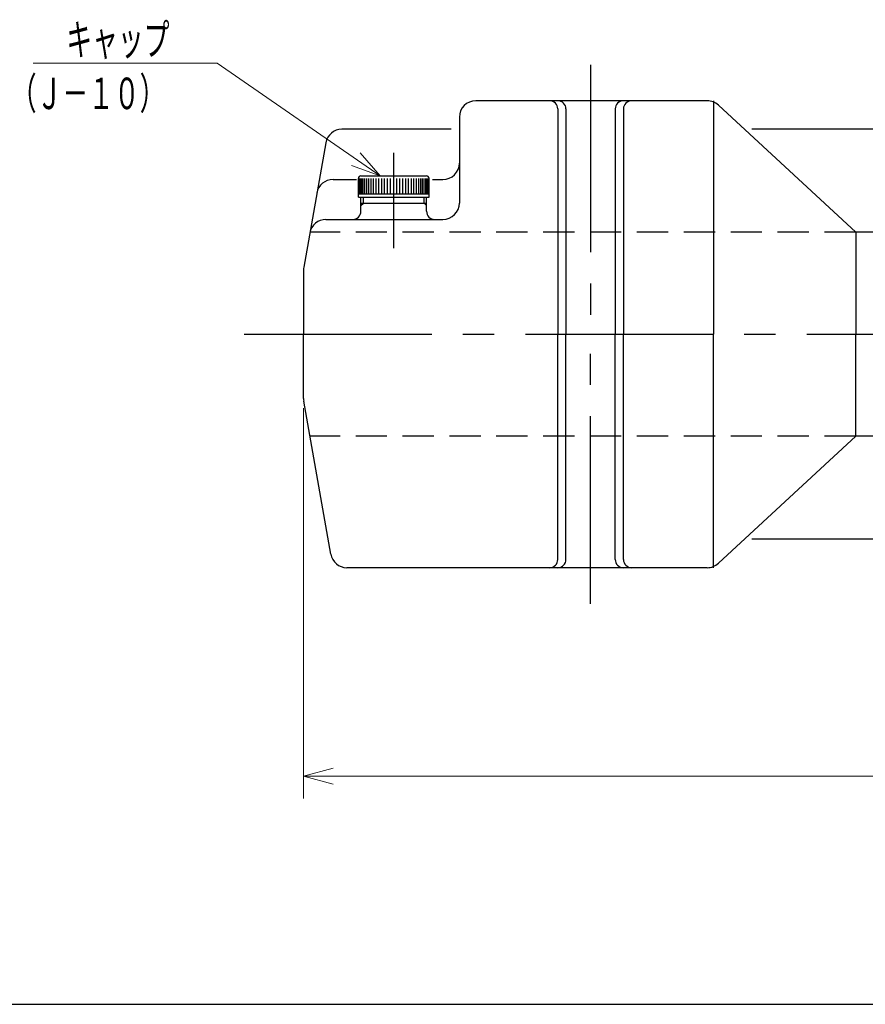
# Model space of a CAD drawing. Units: millimetres. Extents: x 0 to 3565, y 0 to 2521.
# Drawn here: x 751 to 1266, y 92 to 692 of the extents above; entities that cross this region are included whole.
import ezdxf

# ---------------------------------------------------------------- set-up
doc = ezdxf.new("R2010")
doc.units = ezdxf.units.MM
doc.header["$LTSCALE"] = 6
doc.header["$PDMODE"] = 1
doc.linetypes.add('CENTER2', pattern=[28.575, 19.05, -3.175, 3.175, -3.175])
doc.linetypes.add('HIDDEN2', pattern=[4.7625, 3.175, -1.5875])
doc.layers.add('FO0001_1', color=7, linetype='Continuous')
doc.layers.add('PV0001_6', color=7, linetype='Continuous')
doc.styles.add('STD', font='monotxt.shx', dxfattribs={"width": 0.6, "bigfont": 'extfont2.shx'})
doc.dimstyles.new('ASKSTANDARD', dxfattribs={"dimscale": 6, "dimtxt": 3, "dimasz": 3, "dimexe": 1, "dimexo": 1, "dimgap": 1, "dimtad": 3, "dimzin": 9, "dimdsep": 46, "dimtxsty": 'STD', "dimblk": 'OPEN30', "dimcen": 0, "dimclrd": 4, "dimclre": 4, "dimclrt": 4, "dimazin": 2, "dimtm": 1e-09, "dimtfac": 0.5, "dimtmove": 0, "dimatfit": 0, "dimldrblk": 'OPEN30', "dimfxl": 1, "dimtolj": 1, "dimtzin": 0, "dimlwd": 9, "dimlwe": 9, "dimarcsym": 0})

# ---------------------------------------------------------------- blocks, each defined once
blk = doc.blocks.new('_Open30')
at = {"color": 0, "linetype": 'ByBlock', "lineweight": -2}
for p, q in [((-1, 0.268), (0, 0)), ((0, 0), (-1, -0.268)), ((0, 0), (-1, 0))]:
    blk.add_line(p, q, dxfattribs=at)
blk = doc.blocks.new('*D46')
at = {"layer": 'Defpoints', "color": 0, "linetype": 'Continuous'}
for p in [(923.9, 461.23), (2423.9, 461.23), (2423.9, 230.92)]:
    blk.add_point(p, dxfattribs=at)
at = {"layer": 'PV0001_6', "color": 4, "linetype": 'Continuous', "lineweight": 9}
for p, q in [((923.9, 455.23), (923.9, 217.2)), ((2423.9, 455.23), (2423.9, 217.2)), ((941.9, 230.92), (2405.9, 230.92))]:
    blk.add_line(p, q, dxfattribs=at)
at = {"layer": 'PV0001_6', "color": 4, "linetype": 'Continuous', "lineweight": 9, "xscale": 17.99999946355821, "yscale": 17.99999946355821, "zscale": 17.99999946355821, "rotation": 180}
blk.add_blockref('_Open30', (923.9, 230.92), dxfattribs=at)
at = {"layer": 'PV0001_6', "color": 4, "linetype": 'Continuous', "lineweight": 9, "xscale": 17.99999946355821, "yscale": 17.99999946355821, "zscale": 17.99999946355821}
blk.add_blockref('_Open30', (2423.9, 230.92), dxfattribs=at)
at = {"layer": 'PV0001_6', "color": 4, "linetype": 'Continuous', "insert": (1673.9, 245.92), "char_height": 18, "attachment_point": 5, "style": 'STD'}
blk.add_mtext('\\A1;1500', dxfattribs=at)

msp = doc.modelspace()

# ---------------------------------------------------------------- linework, layer by layer
at = {"layer": 'FO0001_1', "color": 2, "linetype": 'Continuous'}
msp.add_line((120, 91.801), (3442.791, 91.801), dxfattribs=at)
at = {"layer": 'PV0001_6', "color": 1, "linetype": 'CENTER2'}
for p, q in [((1098.905, 664.661), (1098.905, 500.358)), ((978.892, 552.757), (978.892, 610.999)), ((887.751, 500.358), (2507.689, 500.358)), ((1098.905, 336.054), (1098.905, 500.358))]:
    msp.add_line(p, q, dxfattribs=at)
at = {"layer": 'PV0001_6', "color": 7, "linetype": 'Continuous'}
for p, q in [((1169.987, 642.696), (1028.892, 642.696)), ((1173.905, 642.696), (1173.905, 500.358)), ((1078.905, 637.696), (1078.905, 500.358)), ((1083.905, 637.696), (1083.905, 500.358)), ((1113.905, 637.696), (1113.905, 500.358)), ((1118.905, 637.696), (1118.905, 500.358)), ((1260.507, 562.539), (1176.78, 640.035)), ((1018.892, 632.696), (1018.892, 580.358)), ((1013.917, 625.358), (947.283, 625.358)), ((1551.215, 625.358), (1197.229, 625.358)), ((937.435, 617.094), (924.056, 541.219)), ((958.892, 596.858), (998.892, 596.858)), ((957.392, 585.858), (1000.392, 585.858)), ((957.392, 583.858), (1000.392, 583.858)), ((937.585, 570.358), (1008.892, 570.358)), ((1487.302, 562.539), (1260.507, 562.539)), ((1260.507, 562.539), (1260.507, 500.358)), ((923.905, 539.483), (923.905, 500.358)), ((923.905, 461.233), (923.905, 500.358)), ((1078.905, 363.02), (1078.905, 500.358)), ((1083.905, 363.02), (1083.905, 500.358)), ((1113.905, 363.02), (1113.905, 500.358)), ((1118.905, 363.02), (1118.905, 500.358)), ((1173.905, 358.02), (1173.905, 500.358)), ((1260.507, 438.176), (1260.507, 500.358)), ((940.492, 366.283), (924.056, 459.496)), ((1260.507, 438.176), (1176.78, 360.681)), ((1487.302, 438.176), (1260.507, 438.176)), ((1551.215, 375.358), (1197.229, 375.358)), ((1169.987, 358.02), (950.341, 358.02))]:
    msp.add_line(p, q, dxfattribs=at)
at = {"layer": 'PV0001_6', "color": 7, "linetype": 'Continuous', "ltscale": 0.5}
for p, q in [((941.877, 594.696), (956.187, 594.696)), ((957.392, 583.858), (957.392, 595.358)), ((1000.392, 583.858), (1000.392, 595.358)), ((1002.542, 594.696), (1008.892, 594.696)), ((958.892, 575.358), (958.892, 583.858)), ((998.892, 575.358), (998.892, 583.858))]:
    msp.add_line(p, q, dxfattribs=at)
at = {"layer": 'PV0001_6', "color": 4, "linetype": 'Continuous', "ltscale": 0.5}
for p, q in [((957.719, 585.858), (957.719, 595.358)), ((958.125, 585.858), (958.125, 595.358)), ((958.689, 585.858), (958.689, 595.358)), ((959.407, 585.858), (959.407, 595.358)), ((960.273, 585.858), (960.273, 595.358)), ((961.281, 585.858), (961.281, 595.358)), ((962.422, 585.858), (962.422, 595.358)), ((963.69, 585.858), (963.69, 595.358)), ((965.072, 585.858), (965.072, 595.358)), ((966.56, 585.858), (966.56, 595.358)), ((968.142, 585.858), (968.142, 595.358)), ((969.806, 585.858), (969.806, 595.358)), ((971.539, 585.858), (971.539, 595.358)), ((973.328, 585.858), (973.328, 595.358)), ((975.159, 585.858), (975.159, 595.358)), ((977.018, 585.858), (977.018, 595.358)), ((978.892, 585.858), (978.892, 595.358)), ((980.766, 585.858), (980.766, 595.358)), ((982.626, 585.858), (982.626, 595.358)), ((984.457, 585.858), (984.457, 595.358)), ((986.246, 585.858), (986.246, 595.358)), ((987.979, 585.858), (987.979, 595.358)), ((989.642, 585.858), (989.642, 595.358)), ((991.224, 585.858), (991.224, 595.358)), ((992.712, 585.858), (992.712, 595.358)), ((994.095, 585.858), (994.095, 595.358)), ((995.362, 585.858), (995.362, 595.358)), ((996.504, 585.858), (996.504, 595.358)), ((997.512, 585.858), (997.512, 595.358)), ((998.378, 585.858), (998.378, 595.358)), ((999.096, 585.858), (999.096, 595.358)), ((999.66, 585.858), (999.66, 595.358)), ((1000.066, 585.858), (1000.066, 595.358)), ((960.392, 580.358), (960.392, 583.858)), ((997.392, 580.358), (997.392, 583.858)), ((958.892, 578.858), (960.392, 580.358)), ((998.892, 578.858), (997.392, 580.358))]:
    msp.add_line(p, q, dxfattribs=at)
at = {"layer": 'PV0001_6', "color": 4, "linetype": 'Continuous'}
msp.add_line((958.892, 580.358), (998.892, 580.358), dxfattribs=at)
at = {"layer": 'PV0001_6', "color": 4, "linetype": 'HIDDEN2'}
for p, q in [((1260.507, 562.539), (927.816, 562.539)), ((1260.507, 438.176), (927.816, 438.176))]:
    msp.add_line(p, q, dxfattribs=at)
at = {"layer": 'PV0001_6', "color": 7, "linetype": 'Continuous', "ltscale": 0.5}
for centre, radius, start, end in [((1028.892, 632.696), 10, 90, 180), ((1073.905, 637.696), 5, 0, 90), ((1078.905, 637.696), 5, 0, 90), ((1118.905, 637.696), 5, 90, 180), ((1123.905, 637.696), 5, 90, 180), ((1169.987, 632.696), 10, 47.213559, 90), ((947.283, 615.358), 10, 90, 170), ((1008.892, 604.696), 10, 270, 0), ((941.877, 584.696), 10, 90, 170), ((958.892, 595.358), 1.5, 90, 180), ((998.892, 595.358), 1.5, 0, 90), ((1008.892, 580.358), 10, 270, 0), ((937.585, 560.358), 10, 90, 170), ((953.892, 575.358), 5, 270, 0), ((1003.892, 575.358), 5, 180, 270), ((933.905, 539.483), 10, 170, 180), ((933.905, 461.233), 10, 180, 190), ((950.341, 368.02), 10, 190, 270), ((1073.905, 363.02), 5, 270, 0), ((1078.905, 363.02), 5, 270, 0), ((1118.905, 363.02), 5, 180, 270), ((1123.905, 363.02), 5, 180, 270), ((1169.987, 368.02), 10, 270, 312.786441)]:
    msp.add_arc(centre, radius, start, end, dxfattribs=at)
at = {"layer": 'PV0001_6', "color": 4, "linetype": 'Continuous'}
for p in [(1018.892, 642.696), (1173.905, 642.696), (933.486, 594.696), (957.392, 596.858), (957.392, 596.858), (1000.392, 596.858), (1000.392, 596.858), (1018.892, 594.696), (957.392, 583.858), (1000.392, 583.858), (929.194, 570.358), (978.892, 570.358), (1018.892, 570.358), (923.905, 500.358), (1173.905, 358.02)]:
    msp.add_point(p, dxfattribs=at)

# ---------------------------------------------------------------- texts
at = {"layer": 'PV0001_6', "color": 4, "linetype": 'Continuous', "char_height": 19.2, "style": 'STD'}
for s, insert, attachment_point in [('\\T1.40;\\W0.60;キャップ', (842.202, 689.56), 3), ('\\T1.40;\\W0.60;（Ｊ－１０）', (745.461, 647.209), 4)]:
    msp.add_mtext(s, dxfattribs=dict(at, insert=insert, attachment_point=attachment_point))

# ---------------------------------------------------------------- dimensions: what is measured, and where the dimension line sits
at = {"layer": 'PV0001_6', "color": 7, "linetype": 'Continuous'}
dim = msp.add_linear_dim(base=(2423.905, 230.917), p1=(923.905, 461.233), p2=(2423.905, 461.233), dimstyle='ASKSTANDARD', override={"dimscale": 6, "dimtxt": 3, "dimexe": 2.286, "dimdec": 0, "dimblk1": 'Open30', "dimblk2": 'Open30', "dimsah": 1, "dimtzin": 8}, dxfattribs=at)
dim.commit()
dim.dimension.update_dxf_attribs({"geometry": '*D46', "text_midpoint": (1673.905, 230.917), "dimtype": 160})

# ---------------------------------------------------------------- leaders
at = {"layer": 'PV0001_6', "color": 4, "linetype": 'Continuous'}
msp.add_leader([(970.628, 596.858), (871.228, 665.56), (758.993, 665.56)], dimstyle='ASKSTANDARD', override={"dimclrd": 0, "dimldrblk": 'Open30'}, dxfattribs=at)

doc.saveas('drawing.dxf')
